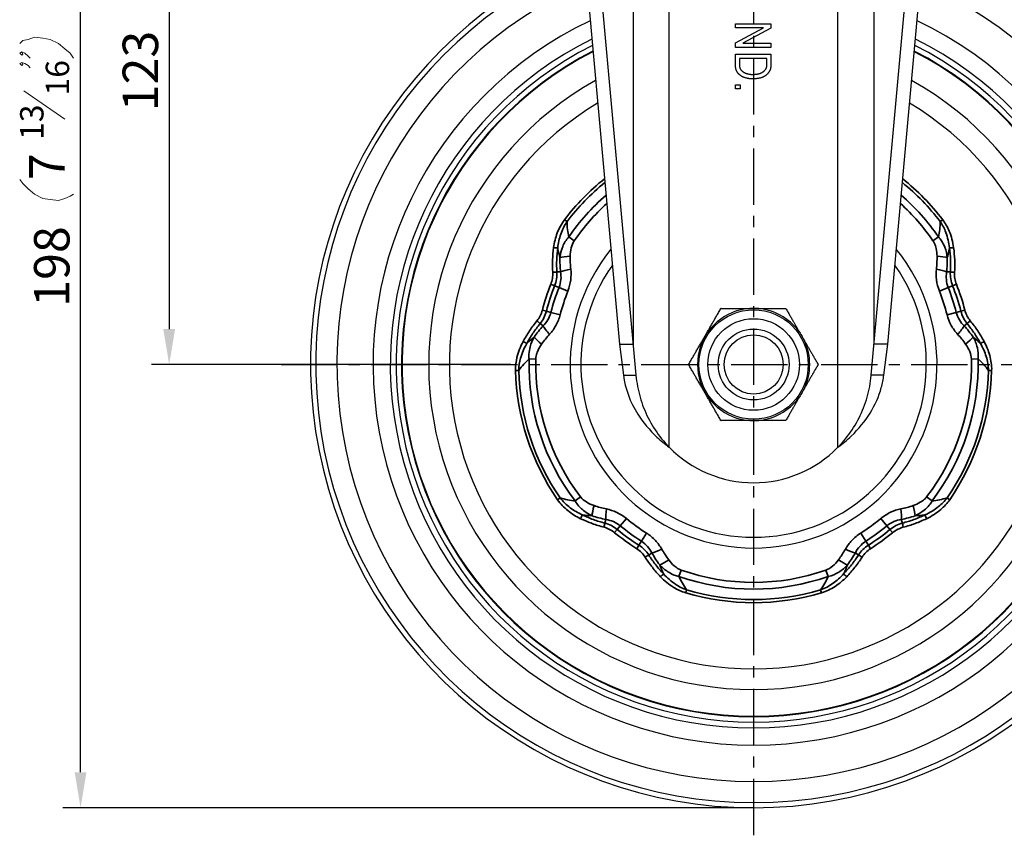
# Model space of a CAD drawing. Units: millimetres. Extents: x 0 to 1811, y 0 to 815.
# Drawn here: x 1292 to 1459, y 178 to 316 of the extents above; entities that cross this region are included whole.
import ezdxf

# ---------------------------------------------------------------- set-up
doc = ezdxf.new("R2010")
doc.units = ezdxf.units.MM
doc.header["$LTSCALE"] = 0.3
doc.linetypes.add('CENTER', pattern=[50.8, 31.75, -6.35, 6.35, -6.35])
doc.layers.get('0').update_dxf_attribs({"color": 3})
doc.layers.add('CL', color=1, linetype='CENTER')
doc.layers.add('외형선(ISO)', color=3, linetype='Continuous', lineweight=50)
doc.layers.add('좁은 외형선(ISO)', color=3, linetype='Continuous', lineweight=35)
doc.styles.add('DIM TEXT STYLE', font='romans.shx', dxfattribs={"oblique": 15, "bigfont": 'whgtxt.shx'})

msp = doc.modelspace()

# ---------------------------------------------------------------- linework, layer by layer
at = {"color": 1}
for p, q in [((1302.186, 189.115), (1302.186, 375.117)), ((1317.186, 375.117), (1317.186, 264.115)), ((1374.998, 258.115), (1314.186, 258.115)), ((1416.12, 183.115), (1299.186, 183.115))]:
    msp.add_line(p, q, dxfattribs=at)
at = {"color": 4, "lineweight": 0}
for points in [[(1291.889, 312.419), (1292.423, 312.953), (1293.313, 313.131), (1294.38, 313.487), (1295.803, 313.309), (1297.049, 313.131), (1298.472, 312.419), (1299.54, 311.53), (1300.429, 310.818), (1300.963, 309.928)], [(1292.245, 310.996), (1292.423, 310.64), (1292.245, 310.462), (1291.889, 310.818), (1292.245, 310.996), (1292.779, 310.818), (1293.313, 310.284), (1293.668, 309.928)], [(1292.245, 309.217), (1292.423, 308.861), (1292.245, 308.683), (1291.889, 309.039), (1292.245, 309.217), (1292.779, 309.039), (1293.313, 308.683), (1293.668, 308.327)], [(1299.54, 299.609), (1292.601, 304.413)], [(1291.889, 289.432), (1292.423, 288.721), (1293.313, 287.831), (1294.38, 286.942), (1295.803, 286.23), (1297.049, 286.052), (1298.472, 285.874), (1299.54, 286.23), (1300.429, 286.586), (1300.963, 286.942)]]:
    msp.add_lwpolyline(points, dxfattribs=at)
at = {"color": 1}
for points in [[(1316.186, 264.115), (1318.186, 264.115), (1317.186, 258.115)], [(1301.186, 189.115), (1303.186, 189.115), (1302.186, 183.115)]]:
    msp.add_solid(points, dxfattribs=at)
at = {"layer": 'CL', "lineweight": -3}
for p, q in [((1416.12, 386.117), (1416.12, 178.117)), ((1336.12, 258.117), (1496.12, 258.117))]:
    msp.add_line(p, q, dxfattribs=at)
at = {"layer": '외형선(ISO)', "lineweight": -3}
for p, q in [((1386.113, 367.205), (1396.202, 256.305)), ((1436.038, 256.305), (1446.127, 367.205)), ((1387.372, 328.109), (1393.424, 261.583)), ((1438.816, 261.583), (1444.869, 328.109)), ((1413.05, 315.06), (1413.05, 315.784)), ((1413.05, 315.784), (1419.05, 315.784)), ((1413.05, 312.534), (1417.787, 315.06)), ((1417.787, 315.06), (1413.05, 315.06)), ((1419.05, 315.784), (1419.05, 314.999)), ((1419.05, 314.999), (1414.313, 312.473)), ((1413.05, 311.744), (1413.05, 312.534)), ((1419.05, 311.744), (1413.05, 311.744)), ((1414.313, 312.473), (1419.05, 312.473)), ((1419.05, 312.473), (1419.05, 311.744)), ((1413.05, 308.749), (1413.05, 310.644)), ((1413.05, 310.644), (1419.05, 310.644)), ((1419.05, 310.644), (1419.05, 308.749)), ((1418.383, 309.916), (1413.717, 309.916)), ((1413.717, 309.916), (1413.717, 308.78)), ((1418.383, 308.78), (1418.383, 309.916)), ((1413.05, 305.464), (1413.822, 305.464)), ((1413.05, 304.74), (1413.05, 305.464)), ((1413.822, 305.464), (1413.822, 304.74)), ((1413.822, 304.74), (1413.05, 304.74)), ((1393.424, 261.583), (1394.084, 256.305)), ((1393.424, 261.583), (1395.722, 261.583)), ((1438.816, 261.583), (1436.518, 261.583)), ((1438.156, 256.305), (1438.816, 261.583))]:
    msp.add_line(p, q, dxfattribs=at)
for radius in [9.25, 6, 5]:
    msp.add_circle((1416.12, 258.117), radius, dxfattribs=at)
for radius, start, end in [(75, 112.48681, 67.51319), (61.5, 116.44711, 63.55289), (59.6, 117.15909, 62.84091), (59.5, 117.19794, 62.80206), (55, 119.10507, 60.89493), (10.97, 120, 120.41655), (10.97, 179.58345, 180.41655), (10.97, 239.58345, 240), (20, 224.48148, 315.51852)]:
    msp.add_arc((1416.12, 258.117), radius, start, end, dxfattribs=at)
for points in [[(1413.717, 307.17), (1413.05, 307.771), (1413.05, 308.749)], [(1413.717, 308.78), (1413.717, 308.179), (1414.138, 307.801)], [(1417.892, 307.771), (1418.383, 308.214), (1418.383, 308.78)], [(1419.05, 308.749), (1419.05, 307.801), (1418.313, 307.139)], [(1415.997, 306.446), (1414.524, 306.446), (1413.717, 307.17)], [(1414.138, 307.801), (1414.804, 307.201), (1415.997, 307.201)], [(1415.997, 307.201), (1417.26, 307.201), (1417.892, 307.771)], [(1418.313, 307.139), (1417.541, 306.446), (1415.997, 306.446)]]:
    msp.add_open_spline(points, degree=2, dxfattribs=at)
for points, weights in [([(1405.151, 258.197), (1407.859, 262.887), (1410.566, 267.577)], [1, 1.14990429486, 1]), ([(1410.635, 267.617), (1413.575, 267.617), (1416.12, 267.617)], [1, 1.0379548493, 1]), ([(1416.12, 267.617), (1418.647, 267.617), (1421.559, 267.617)], [1, 1.03766986475, 1.00056568948]), ([(1421.559, 267.617), (1422.802, 265.465), (1423.88, 263.598)], [1.00047429369, 1.02704242735, 1]), ([(1424.746, 262.097), (1425.815, 260.246), (1427.044, 258.117)], [1, 1.02679956692, 1.00094717169]), ([(1410.566, 248.657), (1407.859, 253.347), (1405.151, 258.038)], [1, 1.14990429486, 1]), ([(1427.044, 258.117), (1425.815, 255.989), (1424.746, 254.138)], [1.00094717169, 1.02679956692, 1]), ([(1423.88, 252.636), (1422.802, 250.769), (1421.559, 248.617)], [1, 1.02704242735, 1.00047429369]), ([(1416.12, 248.617), (1413.575, 248.617), (1410.635, 248.617)], [1, 1.0379548493, 1]), ([(1421.559, 248.617), (1418.647, 248.617), (1416.12, 248.617)], [1.00056568948, 1.03766986475, 1])]:
    msp.add_rational_spline(points, weights, degree=2, dxfattribs=at)
for points, knots in [([(1423.88, 263.598), (1424.028, 263.341), (1424.178, 263.082), (1424.448, 262.613), (1424.598, 262.354), (1424.746, 262.097)], [0.69806585, 0.69806585, 0.69806585, 0.69806585, 0.77924138, 0.77924138, 0.86041691, 0.86041691, 0.86041691, 0.86041691]), ([(1394.084, 256.305), (1394.368, 254.039), (1395.197, 251.783), (1396.524, 249.702), (1397.402, 248.326), (1398.496, 247.024), (1399.763, 245.839), (1400.413, 245.231), (1401.09, 244.667), (1401.851, 244.104)], [3.5384439, 3.5384439, 3.5384439, 3.5384439, 4.2139, 4.2139, 4.2139, 4.6604373, 4.6604373, 4.6604373, 4.889356, 4.889356, 4.889356, 4.889356]), ([(1396.202, 256.305), (1396.26, 255.672), (1396.348, 255.04), (1396.698, 253.183), (1397.046, 251.972), (1398.421, 248.472), (1399.79, 246.312), (1401.588, 244.375), (1401.717, 244.24), (1401.851, 244.104)], [3.5384439, 3.5384439, 3.5384439, 3.5384439, 3.727075, 3.727075, 4.0961044, 4.0961044, 4.8341632, 4.8341632, 4.889356, 4.889356, 4.889356, 4.889356]), ([(1430.39, 244.104), (1430.523, 244.24), (1430.653, 244.375), (1432.451, 246.312), (1433.819, 248.472), (1435.194, 251.972), (1435.542, 253.183), (1435.892, 255.04), (1435.98, 255.672), (1436.038, 256.305)], [1.8267353, 1.8267353, 1.8267353, 1.8267353, 1.8819281, 1.8819281, 2.6199869, 2.6199869, 2.9890163, 2.9890163, 3.1776474, 3.1776474, 3.1776474, 3.1776474]), ([(1430.39, 244.104), (1431.223, 244.721), (1431.958, 245.341), (1432.66, 246.012), (1435.157, 248.4), (1436.927, 251.246), (1437.739, 254.209), (1437.929, 254.903), (1438.068, 255.604), (1438.156, 256.305)], [1.8267353, 1.8267353, 1.8267353, 1.8267353, 2.0772993, 2.0772993, 2.0772993, 2.9687091, 2.9687091, 2.9687091, 3.1776474, 3.1776474, 3.1776474, 3.1776474]), ([(1424.746, 254.138), (1424.598, 253.881), (1424.448, 253.621), (1424.178, 253.153), (1424.028, 252.894), (1423.88, 252.636)], [0.69806585, 0.69806585, 0.69806585, 0.69806585, 0.77924138, 0.77924138, 0.86041691, 0.86041691, 0.86041691, 0.86041691])]:
    msp.add_open_spline(points, degree=3, knots=knots, dxfattribs=at)
at = {"layer": '좁은 외형선(ISO)', "lineweight": -3}
for p, q in [((1401.851, 244.104), (1401.851, 381.117)), ((1430.39, 244.104), (1430.39, 381.117)), ((1395.722, 376.117), (1395.722, 261.583)), ((1436.518, 261.583), (1436.518, 376.117)), ((1394.084, 256.305), (1396.202, 256.305)), ((1438.156, 256.305), (1436.038, 256.305))]:
    msp.add_line(p, q, dxfattribs=at)
at = {"layer": '좁은 외형선(ISO)', "color": 3}
for p, q in [((1384.531, 282.291), (1384.109, 282.615)), ((1447.709, 282.291), (1448.132, 282.615)), ((1384.825, 279.701), (1385.764, 279.053)), ((1446.476, 279.053), (1447.416, 279.701)), ((1382.813, 273.777), (1383.447, 273.784)), ((1449.428, 273.777), (1448.794, 273.784)), ((1382.431, 271.442), (1381.788, 271.696)), ((1449.81, 271.442), (1450.452, 271.696)), ((1382.431, 271.442), (1383.177, 271.147)), ((1383.177, 271.147), (1384.681, 270.552)), ((1449.064, 271.147), (1447.559, 270.552)), ((1449.81, 271.442), (1449.064, 271.147)), ((1381.033, 267.14), (1380.364, 267.312)), ((1381.033, 267.14), (1381.81, 266.94)), ((1381.81, 266.94), (1383.376, 266.537)), ((1450.431, 266.94), (1448.864, 266.537)), ((1451.207, 267.14), (1450.431, 266.94)), ((1451.207, 267.14), (1451.876, 267.312)), ((1379.969, 265.026), (1380.478, 264.648)), ((1452.271, 265.026), (1451.762, 264.648)), ((1378.115, 259.051), (1379.256, 259.023)), ((1454.125, 259.051), (1452.985, 259.023)), ((1376.355, 257.128), (1375.823, 257.115)), ((1455.886, 257.128), (1456.417, 257.115)), ((1383.368, 235.544), (1382.93, 235.243)), ((1385.922, 235.023), (1386.828, 235.716)), ((1446.318, 235.023), (1445.412, 235.716)), ((1448.873, 235.544), (1449.31, 235.243)), ((1390.934, 231.279), (1391.124, 231.884)), ((1393.548, 230.813), (1394.579, 232.059)), ((1438.692, 230.813), (1437.661, 232.059)), ((1441.306, 231.279), (1441.116, 231.884)), ((1393.037, 230.194), (1392.597, 229.662)), ((1393.037, 230.194), (1393.548, 230.813)), ((1439.203, 230.194), (1438.692, 230.813)), ((1439.203, 230.194), (1439.643, 229.662)), ((1397.127, 228.212), (1397.994, 229.578)), ((1435.113, 228.212), (1434.246, 229.578)), ((1396.697, 227.535), (1396.327, 226.952)), ((1396.697, 227.535), (1397.127, 228.212)), ((1435.543, 227.535), (1435.113, 228.212)), ((1435.543, 227.535), (1435.914, 226.952)), ((1398.378, 225.871), (1398.895, 226.238)), ((1433.862, 225.871), (1433.345, 226.238)), ((1403.488, 222.261), (1403.867, 223.337)), ((1428.752, 222.261), (1428.373, 223.337)), ((1404.773, 219.992), (1404.621, 219.483)), ((1427.467, 219.992), (1427.619, 219.483))]:
    msp.add_line(p, q, dxfattribs=at)
at = {"layer": '좁은 외형선(ISO)', "lineweight": -3}
msp.add_circle((1416.12, 258.117), 7.75, dxfattribs=at)
for radius, start, end in [(74.122, 112.6981, 67.3019), (70.543, 113.61699, 66.38301), (64.41, 115.44388, 64.55612), (60.5, 116.81583, 63.18417), (59.5, 117.19792, 62.80208), (51.5, 120.84309, 59.15691), (31.053, 141.06873, 38.93127), (29.242, 144.8588, 35.1412), (9.5, 35.2349, 324.7651), (9.5, 335.2349, 24.7651)]:
    msp.add_arc((1416.12, 258.117), radius, start, end, dxfattribs=at)
at = {"layer": '좁은 외형선(ISO)', "color": 3}
for radius, start, end in [(40.309, 128.76726, 142.57452), (39.778, 129.27702, 142.57452), (39.778, 37.42548, 50.72298), (40.309, 37.42548, 51.23274), (38.016, 131.09262, 145.40722), (38.016, 34.59278, 48.90738), (36.876, 132.38616, 145.40722), (36.876, 34.59278, 47.61384), (36.919, 158.42057, 165.57943), (36.919, 14.42057, 21.57943), (36.229, 158.42057, 165.57943), (35.427, 158.42057, 165.57943), (33.809, 158.42057, 165.57943), (33.809, 14.42057, 21.57943), (35.427, 14.42057, 21.57943), (36.229, 14.42057, 21.57943), (38.016, 178.59278, 217.40722), (36.876, 178.59278, 217.40722), (36.876, 322.59278, 1.40722), (38.016, 322.59278, 1.40722), (40.309, 181.42548, 214.57452), (39.778, 181.42548, 214.57452), (39.778, 325.42548, 358.57452), (40.309, 325.42548, 358.57452), (33.809, 230.42057, 237.57943), (33.809, 302.42057, 309.57943), (36.229, 230.42057, 237.57943), (35.427, 230.42057, 237.57943), (35.427, 302.42057, 309.57943), (36.229, 302.42057, 309.57943), (36.919, 230.42057, 237.57943), (36.919, 302.42057, 309.57943), (38.016, 250.59278, 289.40722), (36.876, 250.59278, 289.40722), (40.309, 253.42548, 286.57452), (39.778, 253.42548, 286.57452)]:
    msp.add_arc((1416.12, 258.117), radius, start, end, dxfattribs=at)
for centre, major_axis, ratio, start_param, end_param in [((1382.111, 277.988), (-0.991, 0.136), 0.0680036, 1.7335574, 2.6166537), ((1450.13, 277.988), (0.991, 0.136), 0.0680036, 3.6665316, 4.5496279), ((1385.915, 275.934), (-3, 0.005), 0.172541, 4.9980582, 5.7507733), ((1446.326, 275.934), (3, 0.005), 0.172541, 0.5324121, 1.2851271), ((1381.947, 273.768), (-0.998, -0.059), 0.0832588, 1.7263272, 2.6159811), ((1386.045, 273.811), (-2.977, -0.372), 0.1930407, 4.9845193, 5.748483), ((1446.196, 273.811), (2.977, -0.372), 0.1930407, 0.5347023, 1.2986661), ((1450.294, 273.768), (0.998, -0.059), 0.0832588, 3.6672042, 4.5568581), ((1379.274, 265.542), (-0.773, 0.634), 0.0832588, 3.6672042, 4.5568581), ((1452.966, 265.542), (-0.773, -0.634), 0.0832588, 4.8679199, 5.7575738), ((1382.564, 263.099), (-2.19, 2.051), 0.1930407, 0.5347023, 1.2986661), ((1449.676, 263.099), (2.19, 2.051), 0.1930407, 4.9845193, 5.748483), ((1376.926, 262.032), (-0.881, 0.473), 0.0680036, 3.6665316, 4.5496279), ((1381.211, 261.457), (-2.43, 1.759), 0.172541, 0.5324121, 1.2851271), ((1451.03, 261.457), (2.43, 1.759), 0.172541, 4.9980582, 5.7507733), ((1455.314, 262.032), (0.881, 0.473), 0.0680036, 1.7335574, 2.6166537), ((1389.841, 234.896), (-0.932, -2.852), 0.172541, 4.9980582, 5.7507733), ((1391.901, 234.363), (-0.566, -2.946), 0.1930407, 4.9845193, 5.748483), ((1440.339, 234.363), (0.566, -2.946), 0.1930407, 0.5347023, 1.2986661), ((1442.399, 234.896), (0.932, -2.852), 0.172541, 0.5324121, 1.2851271), ((1386.712, 231.913), (-0.435, -0.9), 0.0680036, 1.7335574, 2.6166537), ((1445.528, 231.913), (0.435, -0.9), 0.0680036, 3.6665316, 4.5496279), ((1390.675, 230.453), (-0.253, -0.968), 0.0832588, 1.7263272, 2.6159811), ((1441.565, 230.453), (0.253, -0.968), 0.0832588, 3.6672042, 4.5568581), ((1401.013, 227.743), (-2.627, -1.449), 0.1930407, 0.5347023, 1.2986661), ((1431.227, 227.743), (2.627, -1.449), 0.1930407, 4.9845193, 5.748483), ((1397.672, 225.369), (-0.842, -0.539), 0.0832588, 3.6672042, 4.5568581), ((1402.156, 225.949), (-2.424, -1.768), 0.172541, 0.5324121, 1.2851271), ((1430.084, 225.949), (2.424, -1.768), 0.172541, 4.9980582, 5.7507733), ((1434.568, 225.369), (0.842, -0.539), 0.0832588, 1.7263272, 2.6159811), ((1400.286, 222.051), (-0.722, -0.692), 0.0680036, 3.6665316, 4.5496279), ((1431.955, 222.051), (0.722, -0.692), 0.0680036, 1.7335574, 2.6166537)]:
    msp.add_ellipse(centre, major_axis=major_axis, ratio=ratio, start_param=start_param, end_param=end_param, dxfattribs=at)
for points, knots in [([(1384.109, 282.615), (1383.59, 281.936), (1383.186, 281.174), (1382.58, 279.578), (1382.376, 278.744), (1382.262, 277.9)], [0, 0, 0, 0, 0.25726863, 0.25726863, 0.51453726, 0.51453726, 0.51453726, 0.51453726]), ([(1382.963, 277.837), (1383.05, 278.629), (1383.217, 279.414), (1383.731, 280.92), (1384.079, 281.644), (1384.531, 282.291)], [-0.51453726, -0.51453726, -0.51453726, -0.51453726, -0.25726863, -0.25726863, 0, 0, 0, 0]), ([(1447.709, 282.291), (1448.101, 281.73), (1448.415, 281.11), (1448.978, 279.622), (1449.179, 278.734), (1449.277, 277.837)], [-0.51453277, -0.51453277, -0.51453277, -0.51453277, -0.29134239, -0.29134239, 0, 0, 0, 0]), ([(1449.978, 277.9), (1449.849, 278.856), (1449.605, 279.8), (1448.945, 281.374), (1448.582, 282.026), (1448.132, 282.615)], [0, 0, 0, 0, 0.29134239, 0.29134239, 0.51453277, 0.51453277, 0.51453277, 0.51453277]), ([(1384.825, 279.701), (1384.365, 279.204), (1384.046, 278.648), (1383.558, 277.465), (1383.409, 276.831), (1383.33, 276.202)], [-0.27014436, -0.27014436, -0.27014436, -0.27014436, -0.1417559, -0.1417559, 0, 0, 0, 0]), ([(1385.07, 276.433), (1385.077, 276.908), (1385.128, 277.386), (1385.353, 278.275), (1385.514, 278.691), (1385.764, 279.053)], [0, 0, 0, 0, 0.1417559, 0.1417559, 0.27014436, 0.27014436, 0.27014436, 0.27014436]), ([(1446.476, 279.053), (1446.58, 278.902), (1446.669, 278.741), (1446.866, 278.309), (1446.954, 278.03), (1447.119, 277.314), (1447.164, 276.872), (1447.17, 276.433)], [0, 0, 0, 0, 0.05347041, 0.05347041, 0.13902306, 0.13902306, 0.27014044, 0.27014044, 0.27014044, 0.27014044]), ([(1448.91, 276.202), (1448.837, 276.784), (1448.704, 277.369), (1448.337, 278.322), (1448.155, 278.694), (1447.774, 279.276), (1447.607, 279.494), (1447.416, 279.701)], [-0.27014044, -0.27014044, -0.27014044, -0.27014044, -0.13902306, -0.13902306, -0.05347041, -0.05347041, 0, 0, 0, 0]), ([(1382.262, 277.9), (1382.168, 277.203), (1382.107, 276.503), (1382.055, 275.099), (1382.064, 274.396), (1382.106, 273.695)], [-0.42423332, -0.42423332, -0.42423332, -0.42423332, -0.21211666, -0.21211666, 0, 0, 0, 0]), ([(1382.813, 273.777), (1382.772, 274.453), (1382.764, 275.132), (1382.814, 276.488), (1382.872, 277.164), (1382.963, 277.837)], [0, 0, 0, 0, 0.21211666, 0.21211666, 0.42423332, 0.42423332, 0.42423332, 0.42423332]), ([(1382.963, 277.837), (1382.989, 277.693), (1383.016, 277.55), (1383.044, 277.407), (1383.126, 276.999), (1383.222, 276.597), (1383.33, 276.202)], [1.06401003, 1.06401003, 1.06401003, 1.06401003, 1.106311, 1.106311, 1.106311, 1.22750946, 1.22750946, 1.22750946, 1.22750946]), ([(1448.91, 276.202), (1449.016, 276.587), (1449.109, 276.979), (1449.19, 277.376), (1449.221, 277.529), (1449.25, 277.683), (1449.277, 277.837)], [1.23641819, 1.23641819, 1.23641819, 1.23641819, 1.35450133, 1.35450133, 1.35450133, 1.39991774, 1.39991774, 1.39991774, 1.39991774]), ([(1449.277, 277.837), (1449.368, 277.164), (1449.426, 276.488), (1449.477, 275.132), (1449.469, 274.453), (1449.428, 273.777)], [0, 0, 0, 0, 0.21211666, 0.21211666, 0.42423332, 0.42423332, 0.42423332, 0.42423332]), ([(1450.134, 273.695), (1450.177, 274.396), (1450.185, 275.099), (1450.133, 276.503), (1450.073, 277.203), (1449.978, 277.9)], [-0.42423332, -0.42423332, -0.42423332, -0.42423332, -0.21211666, -0.21211666, 0, 0, 0, 0]), ([(1383.33, 276.202), (1383.325, 275.797), (1383.332, 275.393), (1383.37, 274.587), (1383.402, 274.184), (1383.447, 273.784)], [-0.2165683, -0.2165683, -0.2165683, -0.2165683, -0.10828415, -0.10828415, 0, 0, 0, 0]), ([(1385.175, 274.264), (1385.135, 274.623), (1385.107, 274.984), (1385.071, 275.707), (1385.065, 276.07), (1385.07, 276.433)], [0, 0, 0, 0, 0.10828415, 0.10828415, 0.2165683, 0.2165683, 0.2165683, 0.2165683]), ([(1447.17, 276.433), (1447.175, 276.07), (1447.169, 275.707), (1447.134, 274.984), (1447.105, 274.623), (1447.065, 274.264)], [0, 0, 0, 0, 0.10828415, 0.10828415, 0.2165683, 0.2165683, 0.2165683, 0.2165683]), ([(1448.794, 273.784), (1448.838, 274.184), (1448.87, 274.587), (1448.909, 275.393), (1448.916, 275.797), (1448.91, 276.202)], [-0.2165683, -0.2165683, -0.2165683, -0.2165683, -0.10828415, -0.10828415, 0, 0, 0, 0]), ([(1382.106, 273.695), (1382.127, 273.357), (1382.11, 273.016), (1382.004, 272.345), (1381.914, 272.013), (1381.788, 271.696)], [-0.20517017, -0.20517017, -0.20517017, -0.20517017, -0.10287864, -0.10287864, 0, 0, 0, 0]), ([(1382.431, 271.442), (1382.577, 271.813), (1382.684, 272.2), (1382.811, 272.984), (1382.833, 273.382), (1382.813, 273.777)], [0, 0, 0, 0, 0.10287864, 0.10287864, 0.20517017, 0.20517017, 0.20517017, 0.20517017]), ([(1383.447, 273.784), (1383.519, 273.356), (1383.537, 272.915), (1383.452, 272.023), (1383.345, 271.573), (1383.177, 271.147)], [-0.37112505, -0.37112505, -0.37112505, -0.37112505, -0.18859188, -0.18859188, 0, 0, 0, 0]), ([(1384.681, 270.552), (1384.919, 271.154), (1385.081, 271.786), (1385.24, 273.039), (1385.243, 273.659), (1385.175, 274.264)], [0, 0, 0, 0, 0.18859188, 0.18859188, 0.37112505, 0.37112505, 0.37112505, 0.37112505]), ([(1447.065, 274.264), (1446.998, 273.666), (1447, 273.053), (1447.156, 271.799), (1447.319, 271.16), (1447.559, 270.552)], [0, 0, 0, 0, 0.18052768, 0.18052768, 0.37112496, 0.37112496, 0.37112496, 0.37112496]), ([(1449.064, 271.147), (1448.893, 271.577), (1448.786, 272.032), (1448.704, 272.924), (1448.722, 273.361), (1448.794, 273.784)], [-0.37112496, -0.37112496, -0.37112496, -0.37112496, -0.18052768, -0.18052768, 0, 0, 0, 0]), ([(1449.428, 273.777), (1449.407, 273.382), (1449.429, 272.985), (1449.556, 272.2), (1449.663, 271.813), (1449.81, 271.442)], [0, 0, 0, 0, 0.10217879, 0.10217879, 0.20517017, 0.20517017, 0.20517017, 0.20517017]), ([(1450.452, 271.696), (1450.326, 272.014), (1450.236, 272.345), (1450.13, 273.017), (1450.114, 273.357), (1450.134, 273.695)], [-0.20517017, -0.20517017, -0.20517017, -0.20517017, -0.10217879, -0.10217879, 0, 0, 0, 0]), ([(1380.364, 267.312), (1380.278, 266.978), (1380.155, 266.653), (1379.844, 266.048), (1379.659, 265.766), (1379.446, 265.508)], [-0.20517016, -0.20517016, -0.20517016, -0.20517016, -0.10121831, -0.10121831, 0, 0, 0, 0]), ([(1379.969, 265.026), (1380.215, 265.33), (1380.43, 265.661), (1380.789, 266.37), (1380.932, 266.749), (1381.033, 267.14)], [0, 0, 0, 0, 0.10121831, 0.10121831, 0.20517016, 0.20517016, 0.20517016, 0.20517016]), ([(1381.81, 266.94), (1381.694, 266.491), (1381.514, 266.06), (1381.056, 265.29), (1380.785, 264.948), (1380.478, 264.648)], [-0.37112496, -0.37112496, -0.37112496, -0.37112496, -0.18052768, -0.18052768, 0, 0, 0, 0]), ([(1451.762, 264.648), (1451.452, 264.951), (1451.178, 265.298), (1450.722, 266.069), (1450.545, 266.496), (1450.431, 266.94)], [-0.37112505, -0.37112505, -0.37112505, -0.37112505, -0.18859188, -0.18859188, 0, 0, 0, 0]), ([(1451.207, 267.14), (1451.307, 266.751), (1451.45, 266.374), (1451.808, 265.664), (1452.024, 265.332), (1452.271, 265.026)], [0, 0, 0, 0, 0.10345688, 0.10345688, 0.20517016, 0.20517016, 0.20517016, 0.20517016]), ([(1452.794, 265.508), (1452.58, 265.768), (1452.394, 266.051), (1452.084, 266.656), (1451.962, 266.979), (1451.876, 267.312)], [-0.20517016, -0.20517016, -0.20517016, -0.20517016, -0.10345688, -0.10345688, 0, 0, 0, 0]), ([(1379.446, 265.508), (1379, 264.966), (1378.58, 264.402), (1377.797, 263.235), (1377.434, 262.633), (1377.101, 262.014)], [-0.42423332, -0.42423332, -0.42423332, -0.42423332, -0.21211666, -0.21211666, 0, 0, 0, 0]), ([(1377.705, 261.653), (1378.026, 262.25), (1378.377, 262.832), (1379.133, 263.958), (1379.538, 264.503), (1379.969, 265.026)], [0, 0, 0, 0, 0.21211666, 0.21211666, 0.42423332, 0.42423332, 0.42423332, 0.42423332]), ([(1381.594, 263.243), (1382, 263.688), (1382.359, 264.185), (1382.969, 265.291), (1383.213, 265.903), (1383.376, 266.537)], [0, 0, 0, 0, 0.18052768, 0.18052768, 0.37112496, 0.37112496, 0.37112496, 0.37112496]), ([(1448.864, 266.537), (1449.025, 265.91), (1449.266, 265.304), (1449.874, 264.196), (1450.236, 263.693), (1450.646, 263.243)], [0, 0, 0, 0, 0.18859188, 0.18859188, 0.37112505, 0.37112505, 0.37112505, 0.37112505]), ([(1452.271, 265.026), (1452.702, 264.503), (1453.107, 263.958), (1453.863, 262.832), (1454.214, 262.25), (1454.535, 261.653)], [0, 0, 0, 0, 0.21211666, 0.21211666, 0.42423332, 0.42423332, 0.42423332, 0.42423332]), ([(1455.14, 262.014), (1454.807, 262.633), (1454.444, 263.235), (1453.661, 264.402), (1453.241, 264.966), (1452.794, 265.508)], [-0.42423332, -0.42423332, -0.42423332, -0.42423332, -0.21211666, -0.21211666, 0, 0, 0, 0]), ([(1380.478, 264.648), (1380.207, 264.35), (1379.944, 264.043), (1379.439, 263.413), (1379.196, 263.09), (1378.963, 262.76)], [-0.2165683, -0.2165683, -0.2165683, -0.2165683, -0.10828415, -0.10828415, 0, 0, 0, 0]), ([(1453.277, 262.76), (1453.044, 263.09), (1452.801, 263.413), (1452.296, 264.043), (1452.033, 264.35), (1451.762, 264.648)], [-0.2165683, -0.2165683, -0.2165683, -0.2165683, -0.10828415, -0.10828415, 0, 0, 0, 0]), ([(1377.101, 262.014), (1376.643, 261.164), (1376.286, 260.258), (1375.895, 258.596), (1375.805, 257.855), (1375.823, 257.115)], [0, 0, 0, 0, 0.29134239, 0.29134239, 0.51453277, 0.51453277, 0.51453277, 0.51453277]), ([(1378.963, 262.76), (1378.57, 262.446), (1378.187, 262.113), (1377.816, 261.76), (1377.779, 261.724), (1377.742, 261.689), (1377.705, 261.653)], [1.23641753, 1.23641753, 1.23641753, 1.23641753, 1.38501151, 1.38501151, 1.38501151, 1.39991642, 1.39991642, 1.39991642, 1.39991642]), ([(1378.963, 262.76), (1378.679, 262.246), (1378.443, 261.694), (1378.18, 260.708), (1378.109, 260.3), (1378.075, 259.606), (1378.082, 259.331), (1378.115, 259.051)], [-0.27014044, -0.27014044, -0.27014044, -0.27014044, -0.13902312, -0.13902312, -0.05347043, -0.05347043, 0, 0, 0, 0]), ([(1380.235, 261.551), (1380.444, 261.847), (1380.662, 262.137), (1381.116, 262.701), (1381.351, 262.976), (1381.594, 263.243)], [0, 0, 0, 0, 0.10828415, 0.10828415, 0.2165683, 0.2165683, 0.2165683, 0.2165683]), ([(1450.646, 263.243), (1450.889, 262.976), (1451.124, 262.701), (1451.578, 262.137), (1451.796, 261.847), (1452.006, 261.551)], [0, 0, 0, 0, 0.10828415, 0.10828415, 0.2165683, 0.2165683, 0.2165683, 0.2165683]), ([(1454.125, 259.051), (1454.205, 259.723), (1454.136, 260.36), (1453.835, 261.604), (1453.584, 262.205), (1453.277, 262.76)], [-0.27014436, -0.27014436, -0.27014436, -0.27014436, -0.14175578, -0.14175578, 0, 0, 0, 0]), ([(1454.535, 261.653), (1454.498, 261.689), (1454.461, 261.724), (1454.424, 261.76), (1454.053, 262.113), (1453.67, 262.446), (1453.277, 262.76)], [1.07593733, 1.07593733, 1.07593733, 1.07593733, 1.09084225, 1.09084225, 1.09084225, 1.23943622, 1.23943622, 1.23943622, 1.23943622]), ([(1456.417, 257.115), (1456.438, 257.968), (1456.316, 258.822), (1455.869, 260.469), (1455.544, 261.264), (1455.14, 262.014)], [0, 0, 0, 0, 0.25726863, 0.25726863, 0.51453726, 0.51453726, 0.51453726, 0.51453726]), ([(1376.355, 257.128), (1376.368, 257.813), (1376.478, 258.498), (1376.898, 260.033), (1377.257, 260.869), (1377.705, 261.653)], [-0.51453277, -0.51453277, -0.51453277, -0.51453277, -0.29134239, -0.29134239, 0, 0, 0, 0]), ([(1379.256, 259.023), (1379.26, 259.206), (1379.283, 259.388), (1379.378, 259.854), (1379.47, 260.132), (1379.758, 260.808), (1379.981, 261.192), (1380.235, 261.551)], [0, 0, 0, 0, 0.05347043, 0.05347043, 0.13902312, 0.13902312, 0.27014044, 0.27014044, 0.27014044, 0.27014044]), ([(1452.006, 261.551), (1452.28, 261.163), (1452.519, 260.745), (1452.86, 259.894), (1452.974, 259.462), (1452.985, 259.023)], [0, 0, 0, 0, 0.14175578, 0.14175578, 0.27014436, 0.27014436, 0.27014436, 0.27014436]), ([(1454.535, 261.653), (1454.931, 260.961), (1455.257, 260.228), (1455.726, 258.707), (1455.871, 257.917), (1455.886, 257.128)], [-0.51453726, -0.51453726, -0.51453726, -0.51453726, -0.25726863, -0.25726863, 0, 0, 0, 0]), ([(1382.93, 235.243), (1383.414, 234.54), (1384.015, 233.92), (1385.345, 232.85), (1386.075, 232.399), (1386.843, 232.029)], [0, 0, 0, 0, 0.25726863, 0.25726863, 0.51453726, 0.51453726, 0.51453726, 0.51453726]), ([(1387.12, 232.677), (1386.393, 233.004), (1385.698, 233.405), (1384.425, 234.36), (1383.844, 234.914), (1383.368, 235.544)], [-0.51453726, -0.51453726, -0.51453726, -0.51453726, -0.25726863, -0.25726863, 0, 0, 0, 0]), ([(1385.922, 235.023), (1386.253, 234.432), (1386.682, 233.957), (1387.657, 233.128), (1388.214, 232.79), (1388.788, 232.521)], [-0.27014436, -0.27014436, -0.27014436, -0.27014436, -0.14175574, -0.14175574, 0, 0, 0, 0]), ([(1389.106, 234.247), (1388.656, 234.4), (1388.217, 234.596), (1387.441, 235.085), (1387.096, 235.367), (1386.828, 235.716)], [0, 0, 0, 0, 0.14175574, 0.14175574, 0.27014436, 0.27014436, 0.27014436, 0.27014436]), ([(1445.412, 235.716), (1445.301, 235.571), (1445.175, 235.437), (1444.824, 235.116), (1444.587, 234.945), (1443.957, 234.567), (1443.55, 234.388), (1443.134, 234.247)], [0, 0, 0, 0, 0.05347043, 0.05347043, 0.13902313, 0.13902313, 0.27014044, 0.27014044, 0.27014044, 0.27014044]), ([(1443.452, 232.521), (1443.983, 232.77), (1444.499, 233.078), (1445.291, 233.721), (1445.589, 234.009), (1446.024, 234.551), (1446.18, 234.777), (1446.318, 235.023)], [-0.27014044, -0.27014044, -0.27014044, -0.27014044, -0.13902313, -0.13902313, -0.05347043, -0.05347043, 0, 0, 0, 0]), ([(1448.873, 235.544), (1448.46, 234.998), (1447.967, 234.508), (1446.726, 233.513), (1445.944, 233.047), (1445.121, 232.677)], [-0.51453277, -0.51453277, -0.51453277, -0.51453277, -0.29134239, -0.29134239, 0, 0, 0, 0]), ([(1445.397, 232.029), (1446.267, 232.448), (1447.089, 232.971), (1448.382, 234.086), (1448.89, 234.633), (1449.31, 235.243)], [0, 0, 0, 0, 0.29134239, 0.29134239, 0.51453277, 0.51453277, 0.51453277, 0.51453277]), ([(1391.201, 233.677), (1390.847, 233.75), (1390.495, 233.834), (1389.797, 234.024), (1389.45, 234.13), (1389.106, 234.247)], [0, 0, 0, 0, 0.10828415, 0.10828415, 0.2165683, 0.2165683, 0.2165683, 0.2165683]), ([(1394.579, 232.059), (1394.08, 232.472), (1393.529, 232.821), (1392.386, 233.359), (1391.797, 233.554), (1391.201, 233.677)], [0, 0, 0, 0, 0.18859188, 0.18859188, 0.37112505, 0.37112505, 0.37112505, 0.37112505]), ([(1441.039, 233.677), (1440.45, 233.555), (1439.867, 233.364), (1438.723, 232.828), (1438.166, 232.476), (1437.661, 232.059)], [0, 0, 0, 0, 0.18052768, 0.18052768, 0.37112496, 0.37112496, 0.37112496, 0.37112496]), ([(1443.134, 234.247), (1442.79, 234.13), (1442.443, 234.024), (1441.745, 233.834), (1441.393, 233.75), (1441.039, 233.677)], [0, 0, 0, 0, 0.10828415, 0.10828415, 0.2165683, 0.2165683, 0.2165683, 0.2165683]), ([(1386.843, 232.029), (1387.476, 231.725), (1388.124, 231.451), (1389.443, 230.967), (1390.114, 230.758), (1390.794, 230.582)], [-0.42423332, -0.42423332, -0.42423332, -0.42423332, -0.21211666, -0.21211666, 0, 0, 0, 0]), ([(1390.934, 231.279), (1390.278, 231.449), (1389.63, 231.651), (1388.357, 232.118), (1387.731, 232.383), (1387.12, 232.677)], [0, 0, 0, 0, 0.21211666, 0.21211666, 0.42423332, 0.42423332, 0.42423332, 0.42423332]), ([(1387.12, 232.677), (1387.15, 232.673), (1387.181, 232.668), (1387.211, 232.664), (1387.74, 232.592), (1388.266, 232.545), (1388.788, 232.521)], [1.07840114, 1.07840114, 1.07840114, 1.07840114, 1.08732111, 1.08732111, 1.08732111, 1.24189999, 1.24189999, 1.24189999, 1.24189999]), ([(1388.788, 232.521), (1389.171, 232.39), (1389.557, 232.272), (1390.336, 232.06), (1390.729, 231.966), (1391.124, 231.884)], [-0.2165683, -0.2165683, -0.2165683, -0.2165683, -0.10828415, -0.10828415, 0, 0, 0, 0]), ([(1391.124, 231.884), (1391.553, 231.821), (1391.978, 231.701), (1392.8, 231.345), (1393.195, 231.104), (1393.548, 230.813)], [-0.37112505, -0.37112505, -0.37112505, -0.37112505, -0.18859188, -0.18859188, 0, 0, 0, 0]), ([(1438.692, 230.813), (1439.049, 231.107), (1439.448, 231.35), (1440.271, 231.704), (1440.692, 231.821), (1441.116, 231.884)], [-0.37112496, -0.37112496, -0.37112496, -0.37112496, -0.18052768, -0.18052768, 0, 0, 0, 0]), ([(1441.116, 231.884), (1441.511, 231.966), (1441.904, 232.06), (1442.683, 232.272), (1443.069, 232.39), (1443.452, 232.521)], [-0.2165683, -0.2165683, -0.2165683, -0.2165683, -0.10828415, -0.10828415, 0, 0, 0, 0]), ([(1445.121, 232.677), (1444.509, 232.383), (1443.884, 232.118), (1442.61, 231.651), (1441.962, 231.449), (1441.306, 231.279)], [0, 0, 0, 0, 0.21211666, 0.21211666, 0.42423332, 0.42423332, 0.42423332, 0.42423332]), ([(1441.446, 230.582), (1442.126, 230.758), (1442.797, 230.967), (1444.116, 231.451), (1444.764, 231.725), (1445.397, 232.029)], [-0.42423332, -0.42423332, -0.42423332, -0.42423332, -0.21211666, -0.21211666, 0, 0, 0, 0]), ([(1443.452, 232.521), (1443.974, 232.545), (1444.501, 232.592), (1445.029, 232.664), (1445.06, 232.668), (1445.09, 232.673), (1445.121, 232.677)], [1.21356112, 1.21356112, 1.21356112, 1.21356112, 1.36814, 1.36814, 1.36814, 1.37705997, 1.37705997, 1.37705997, 1.37705997]), ([(1390.794, 230.582), (1391.12, 230.497), (1391.437, 230.378), (1392.044, 230.07), (1392.332, 229.881), (1392.597, 229.662)], [-0.20517016, -0.20517016, -0.20517016, -0.20517016, -0.10345688, -0.10345688, 0, 0, 0, 0]), ([(1393.037, 230.194), (1392.728, 230.45), (1392.391, 230.672), (1391.684, 231.035), (1391.314, 231.177), (1390.934, 231.279)], [0, 0, 0, 0, 0.10345688, 0.10345688, 0.20517016, 0.20517016, 0.20517016, 0.20517016]), ([(1441.306, 231.279), (1440.928, 231.178), (1440.56, 231.036), (1439.853, 230.674), (1439.514, 230.451), (1439.203, 230.194)], [0, 0, 0, 0, 0.10121831, 0.10121831, 0.20517016, 0.20517016, 0.20517016, 0.20517016]), ([(1439.643, 229.662), (1439.909, 229.882), (1440.199, 230.072), (1440.806, 230.379), (1441.122, 230.498), (1441.446, 230.582)], [-0.20517016, -0.20517016, -0.20517016, -0.20517016, -0.10121831, -0.10121831, 0, 0, 0, 0]), ([(1400.576, 226.865), (1400.278, 227.389), (1399.916, 227.883), (1399.053, 228.806), (1398.546, 229.227), (1397.994, 229.578)], [0, 0, 0, 0, 0.18052768, 0.18052768, 0.37112496, 0.37112496, 0.37112496, 0.37112496]), ([(1434.246, 229.578), (1433.7, 229.231), (1433.197, 228.814), (1432.332, 227.894), (1431.965, 227.394), (1431.664, 226.865)], [0, 0, 0, 0, 0.18859188, 0.18859188, 0.37112505, 0.37112505, 0.37112505, 0.37112505]), ([(1396.327, 226.952), (1396.618, 226.767), (1396.888, 226.55), (1397.368, 226.068), (1397.578, 225.804), (1397.758, 225.522)], [-0.20517016, -0.20517016, -0.20517016, -0.20517016, -0.10121831, -0.10121831, 0, 0, 0, 0]), ([(1398.378, 225.871), (1398.165, 226.199), (1397.917, 226.505), (1397.354, 227.066), (1397.037, 227.319), (1396.697, 227.535)], [0, 0, 0, 0, 0.10121831, 0.10121831, 0.20517016, 0.20517016, 0.20517016, 0.20517016]), ([(1397.127, 228.212), (1397.518, 227.964), (1397.872, 227.659), (1398.463, 226.986), (1398.704, 226.622), (1398.895, 226.238)], [-0.37112496, -0.37112496, -0.37112496, -0.37112496, -0.18052768, -0.18052768, 0, 0, 0, 0]), ([(1401.766, 225.049), (1401.548, 225.34), (1401.34, 225.637), (1400.943, 226.243), (1400.755, 226.551), (1400.576, 226.865)], [0, 0, 0, 0, 0.10828415, 0.10828415, 0.2165683, 0.2165683, 0.2165683, 0.2165683]), ([(1431.664, 226.865), (1431.485, 226.551), (1431.297, 226.243), (1430.9, 225.637), (1430.692, 225.34), (1430.475, 225.049)], [0, 0, 0, 0, 0.10828415, 0.10828415, 0.2165683, 0.2165683, 0.2165683, 0.2165683]), ([(1433.345, 226.238), (1433.538, 226.627), (1433.783, 226.994), (1434.376, 227.666), (1434.727, 227.967), (1435.113, 228.212)], [-0.37112505, -0.37112505, -0.37112505, -0.37112505, -0.18859188, -0.18859188, 0, 0, 0, 0]), ([(1435.543, 227.535), (1435.205, 227.32), (1434.89, 227.068), (1434.326, 226.508), (1434.076, 226.2), (1433.862, 225.871)], [0, 0, 0, 0, 0.10345688, 0.10345688, 0.20517016, 0.20517016, 0.20517016, 0.20517016]), ([(1434.482, 225.522), (1434.663, 225.806), (1434.875, 226.07), (1435.355, 226.552), (1435.624, 226.768), (1435.914, 226.952)], [-0.20517016, -0.20517016, -0.20517016, -0.20517016, -0.10345688, -0.10345688, 0, 0, 0, 0]), ([(1397.758, 225.522), (1398.136, 224.93), (1398.543, 224.356), (1399.41, 223.251), (1399.871, 222.72), (1400.356, 222.212)], [-0.42423332, -0.42423332, -0.42423332, -0.42423332, -0.21211666, -0.21211666, 0, 0, 0, 0]), ([(1400.887, 222.675), (1400.418, 223.165), (1399.973, 223.678), (1399.135, 224.745), (1398.743, 225.299), (1398.378, 225.871)], [0, 0, 0, 0, 0.21211666, 0.21211666, 0.42423332, 0.42423332, 0.42423332, 0.42423332]), ([(1398.895, 226.238), (1399.095, 225.888), (1399.305, 225.543), (1399.748, 224.868), (1399.98, 224.537), (1400.222, 224.213)], [-0.2165683, -0.2165683, -0.2165683, -0.2165683, -0.10828415, -0.10828415, 0, 0, 0, 0]), ([(1403.867, 223.337), (1403.694, 223.398), (1403.528, 223.476), (1403.115, 223.71), (1402.879, 223.884), (1402.325, 224.366), (1402.029, 224.697), (1401.766, 225.049)], [0, 0, 0, 0, 0.05347043, 0.05347043, 0.13902312, 0.13902312, 0.27014044, 0.27014044, 0.27014044, 0.27014044]), ([(1430.475, 225.049), (1430.19, 224.669), (1429.867, 224.312), (1429.163, 223.725), (1428.788, 223.483), (1428.373, 223.337)], [0, 0, 0, 0, 0.14175581, 0.14175581, 0.27014436, 0.27014436, 0.27014436, 0.27014436]), ([(1433.862, 225.871), (1433.498, 225.299), (1433.105, 224.745), (1432.268, 223.678), (1431.823, 223.165), (1431.354, 222.675)], [0, 0, 0, 0, 0.21211666, 0.21211666, 0.42423332, 0.42423332, 0.42423332, 0.42423332]), ([(1431.884, 222.212), (1432.37, 222.72), (1432.83, 223.251), (1433.698, 224.356), (1434.104, 224.93), (1434.482, 225.522)], [-0.42423332, -0.42423332, -0.42423332, -0.42423332, -0.21211666, -0.21211666, 0, 0, 0, 0]), ([(1432.018, 224.213), (1432.26, 224.537), (1432.492, 224.868), (1432.935, 225.543), (1433.145, 225.888), (1433.345, 226.238)], [-0.2165683, -0.2165683, -0.2165683, -0.2165683, -0.10828415, -0.10828415, 0, 0, 0, 0]), ([(1400.222, 224.213), (1400.623, 223.785), (1401.076, 223.39), (1401.932, 222.835), (1402.298, 222.641), (1402.948, 222.394), (1403.211, 222.316), (1403.488, 222.261)], [-0.27014044, -0.27014044, -0.27014044, -0.27014044, -0.13902312, -0.13902312, -0.05347043, -0.05347043, 0, 0, 0, 0]), ([(1400.222, 224.213), (1400.407, 223.724), (1400.615, 223.238), (1400.846, 222.757), (1400.86, 222.73), (1400.873, 222.702), (1400.887, 222.675)], [1.14110027, 1.14110027, 1.14110027, 1.14110027, 1.2957033, 1.2957033, 1.2957033, 1.30459845, 1.30459845, 1.30459845, 1.30459845]), ([(1428.752, 222.261), (1429.416, 222.393), (1430.001, 222.655), (1431.091, 223.325), (1431.585, 223.75), (1432.018, 224.213)], [-0.27014436, -0.27014436, -0.27014436, -0.27014436, -0.14175581, -0.14175581, 0, 0, 0, 0]), ([(1431.354, 222.675), (1431.361, 222.69), (1431.368, 222.705), (1431.375, 222.72), (1431.615, 223.212), (1431.828, 223.711), (1432.018, 224.213)], [1.08006015, 1.08006015, 1.08006015, 1.08006015, 1.08487918, 1.08487918, 1.08487918, 1.2435583, 1.2435583, 1.2435583, 1.2435583]), ([(1400.356, 222.212), (1401.023, 221.514), (1401.775, 220.894), (1403.234, 220.009), (1403.911, 219.694), (1404.621, 219.483)], [0, 0, 0, 0, 0.29134239, 0.29134239, 0.51453277, 0.51453277, 0.51453277, 0.51453277]), ([(1404.773, 219.992), (1404.126, 220.216), (1403.508, 220.533), (1402.178, 221.406), (1401.493, 222.006), (1400.887, 222.675)], [-0.51453277, -0.51453277, -0.51453277, -0.51453277, -0.29134239, -0.29134239, 0, 0, 0, 0]), ([(1431.354, 222.675), (1430.818, 222.085), (1430.222, 221.548), (1428.92, 220.632), (1428.213, 220.251), (1427.467, 219.992)], [-0.51453726, -0.51453726, -0.51453726, -0.51453726, -0.25726863, -0.25726863, 0, 0, 0, 0]), ([(1427.619, 219.483), (1428.437, 219.726), (1429.212, 220.106), (1430.64, 221.04), (1431.295, 221.596), (1431.884, 222.212)], [0, 0, 0, 0, 0.25726863, 0.25726863, 0.51453726, 0.51453726, 0.51453726, 0.51453726])]:
    msp.add_open_spline(points, degree=3, knots=knots, dxfattribs=at)
for points in [[(1384.825, 279.701), (1384.647, 280.525), (1384.544, 281.392), (1384.531, 282.291)], [(1447.709, 282.291), (1447.696, 281.392), (1447.593, 280.525), (1447.416, 279.701)], [(1376.355, 257.128), (1376.894, 257.848), (1377.488, 258.489), (1378.115, 259.051)], [(1454.125, 259.051), (1454.753, 258.489), (1455.346, 257.848), (1455.886, 257.128)], [(1385.922, 235.023), (1385.084, 235.109), (1384.227, 235.279), (1383.368, 235.544)], [(1448.873, 235.544), (1448.013, 235.279), (1447.156, 235.109), (1446.318, 235.023)], [(1404.773, 219.992), (1404.255, 220.728), (1403.829, 221.49), (1403.488, 222.261)], [(1428.752, 222.261), (1428.411, 221.49), (1427.985, 220.728), (1427.467, 219.992)]]:
    msp.add_open_spline(points, degree=3, dxfattribs=at)

# ---------------------------------------------------------------- texts
at = {"color": 4, "attachment_point": 5, "rotation": 90, "style": 'DIM TEXT STYLE'}
for s, insert, char_height in [('\\A1;123', (1312.311, 307.775), 6), ('\\A1;16', (1298.27, 306.633), 3.96), ('\\A1;13', (1293.931, 299.11), 3.96), ('\\A1;7', (1296.479, 291.581), 6), ('\\A1;198', (1297.311, 274.699), 6)]:
    msp.add_mtext(s, dxfattribs=dict(at, insert=insert, char_height=char_height))

doc.saveas('drawing.dxf')
